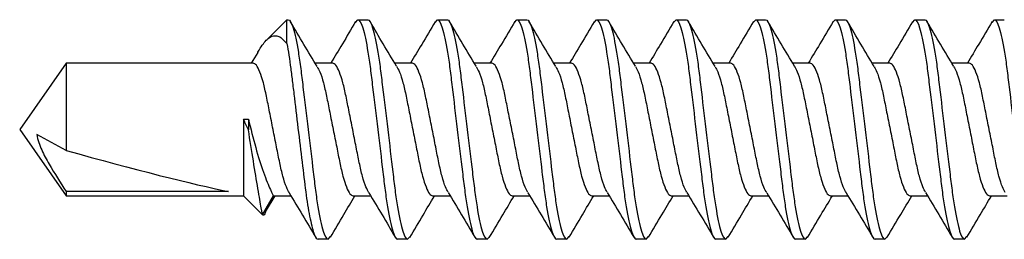
# Model space of a CAD drawing. Extents: x 2 to 27.5, y 2 to 35.
# Drawn here: x 13.2 to 13.9, y 20.1 to 20.2 of the extents above; entities that cross this region are included whole.
import ezdxf

# ---------------------------------------------------------------- set-up
doc = ezdxf.new("R2010")
doc.units = 0
doc.header["$MEASUREMENT"] = 0
doc.layers.add('A-SCREW', color=251, linetype='CONTINUOUS')

# ---------------------------------------------------------------- blocks, each defined once
blk = doc.blocks.new('A$C3584')
at = {"layer": 'A-SCREW', "color": 252}
for p, q in [((0.65625, 0.2), (0.65478, 0.19831)), ((0.65625, 0.2), (0.6625, 0.2)), ((0.70625, 0.2), (0.70475, 0.19827)), ((0.70625, 0.2), (0.7125, 0.2)), ((0.75625, 0.2), (0.75489, 0.19844)), ((0.75625, 0.2), (0.7625, 0.2)), ((0.80625, 0.2), (0.80476, 0.19829)), ((0.80625, 0.2), (0.8125, 0.2)), ((0.85625, 0.2), (0.85477, 0.19829)), ((0.85625, 0.2), (0.8625, 0.2)), ((0.90625, 0.2), (0.90475, 0.19827)), ((0.90625, 0.2), (0.9125, 0.2)), ((0.95625, 0.2), (0.95484, 0.19838)), ((0.95625, 0.2), (0.9625, 0.2)), ((1.00625, 0.2), (1.00488, 0.19842)), ((1.00625, 0.2), (1.0125, 0.2)), ((1.05625, 0.2), (1.05473, 0.19825)), ((1.05625, 0.2), (1.0625, 0.2)), ((1.09553, 0.18275), (1.08937, 0.17272)), ((1.09741, 0.18469), (1.0905, 0.17272)), ((1.10938, 0.17272), (1.09741, 0.18469)), ((0.6405, 0.17272), (0.62946, 0.17272)), ((0.6905, 0.17272), (0.67946, 0.17272)), ((0.7405, 0.17272), (0.72945, 0.17272)), ((0.7905, 0.17272), (0.77945, 0.17272)), ((0.8405, 0.17272), (0.82946, 0.17272)), ((0.8905, 0.17272), (0.87946, 0.17272)), ((0.9405, 0.17272), (0.92946, 0.17272)), ((0.9905, 0.17272), (0.97946, 0.17272)), ((1.0405, 0.17272), (1.02945, 0.17272)), ((1.0905, 0.17272), (1.07945, 0.17272)), ((1.22079, 0.17272), (1.10938, 0.17272)), ((1.10938, 0.12449), (1.10938, 0.17272)), ((1.11878, 0.16993), (1.22079, 0.16993)), ((1.25, 0.131), (1.22079, 0.17272)), ((1.22079, 0.16993), (1.22079, 0.17272)), ((1.22079, 0.08928), (1.22079, 0.14419)), ((1.10625, 0.12449), (1.10625, 0.13125)), ((1.22079, 0.08928), (1.25, 0.131)), ((1.10938, 0.12449), (1.10625, 0.12449)), ((0.65325, 0.08928), (0.66429, 0.08928)), ((0.70325, 0.08928), (0.71429, 0.08928)), ((0.75325, 0.08928), (0.7643, 0.08928)), ((0.80325, 0.08928), (0.81429, 0.08928)), ((0.85325, 0.08928), (0.86429, 0.08928)), ((0.90325, 0.08928), (0.91429, 0.08928)), ((0.95325, 0.08928), (0.96429, 0.08928)), ((1.00325, 0.08928), (1.0143, 0.08928)), ((1.05325, 0.08928), (1.06429, 0.08928)), ((1.1004, 0.08256), (1.10445, 0.08928)), ((1.10325, 0.08928), (1.22079, 0.08928)), ((1.0821, 0.07703), (1.0821, 0.062)), ((1.0821, 0.062), (1.0949, 0.07481)), ((0.6375, 0.062), (0.63125, 0.062)), ((0.63897, 0.06369), (0.6375, 0.062)), ((0.6875, 0.062), (0.68125, 0.062)), ((0.68902, 0.06375), (0.6875, 0.062)), ((0.7375, 0.062), (0.73125, 0.062)), ((0.73892, 0.06364), (0.7375, 0.062)), ((0.7875, 0.062), (0.78125, 0.062)), ((0.78885, 0.06356), (0.7875, 0.062)), ((0.8375, 0.062), (0.83125, 0.062)), ((0.83893, 0.06365), (0.8375, 0.062)), ((0.8875, 0.062), (0.88125, 0.062)), ((0.889, 0.06373), (0.8875, 0.062)), ((0.9375, 0.062), (0.93125, 0.062)), ((0.93896, 0.06368), (0.9375, 0.062)), ((0.9875, 0.062), (0.98125, 0.062)), ((0.98901, 0.06374), (0.9875, 0.062)), ((1.0375, 0.062), (1.03125, 0.062)), ((1.03895, 0.06367), (1.0375, 0.062)), ((1.0821, 0.062), (1.08125, 0.062))]:
    blk.add_line(p, q, dxfattribs=at)
blk.add_ellipse((1.2407, 0.131), major_axis=(0.14297, -0.04113), ratio=0.048755, start_param=1.724549, end_param=2.605956, dxfattribs=at)
for points, knots in [([(0.6375, 0.062), (0.6366, 0.062), (0.63555, 0.06368), (0.63334, 0.07067), (0.6322, 0.07598), (0.63061, 0.08566), (0.6301, 0.08916), (0.62916, 0.09645), (0.62871, 0.10025), (0.62723, 0.11254), (0.62612, 0.12176), (0.62388, 0.14024), (0.62277, 0.14946), (0.62129, 0.16175), (0.62084, 0.16555), (0.6199, 0.17284), (0.61939, 0.17634), (0.6178, 0.18602), (0.61666, 0.19133), (0.61445, 0.19832), (0.6134, 0.2), (0.6125, 0.2)], [0, 0, 0, 0, 0.125, 0.125, 0.25, 0.25, 0.3125, 0.3125, 0.375, 0.375, 0.5, 0.5, 0.625, 0.625, 0.6875, 0.6875, 0.75, 0.75, 0.875, 0.875, 1, 1, 1, 1]), ([(0.65481, 0.19876), (0.65203, 0.19404), (0.6469, 0.18533), (0.64169, 0.17668), (0.63929, 0.17272)], [0, 0, 0, 0, 0.541431, 1, 1, 1, 1]), ([(0.68125, 0.062), (0.68035, 0.062), (0.6793, 0.06368), (0.67709, 0.07067), (0.67595, 0.07598), (0.67436, 0.08566), (0.67385, 0.08916), (0.67291, 0.09645), (0.67246, 0.10025), (0.67098, 0.11254), (0.66987, 0.12176), (0.66763, 0.14024), (0.66652, 0.14946), (0.66504, 0.16175), (0.66459, 0.16555), (0.66365, 0.17284), (0.66314, 0.17634), (0.66155, 0.18602), (0.66041, 0.19133), (0.6582, 0.19832), (0.65715, 0.2), (0.65625, 0.2)], [0, 0, 0, 0, 0.125, 0.125, 0.25, 0.25, 0.3125, 0.3125, 0.375, 0.375, 0.5, 0.5, 0.625, 0.625, 0.6875, 0.6875, 0.75, 0.75, 0.875, 0.875, 1, 1, 1, 1]), ([(0.6875, 0.062), (0.6866, 0.062), (0.68555, 0.06368), (0.68334, 0.07067), (0.6822, 0.07598), (0.68061, 0.08566), (0.6801, 0.08916), (0.67916, 0.09645), (0.67871, 0.10025), (0.67723, 0.11254), (0.67612, 0.12176), (0.67388, 0.14024), (0.67277, 0.14946), (0.67129, 0.16175), (0.67084, 0.16555), (0.6699, 0.17284), (0.66939, 0.17634), (0.6678, 0.18602), (0.66666, 0.19133), (0.66445, 0.19832), (0.6634, 0.2), (0.6625, 0.2)], [0, 0, 0, 0, 0.125, 0.125, 0.25, 0.25, 0.3125, 0.3125, 0.375, 0.375, 0.5, 0.5, 0.625, 0.625, 0.6875, 0.6875, 0.75, 0.75, 0.875, 0.875, 1, 1, 1, 1]), ([(0.68078, 0.17052), (0.67797, 0.17518), (0.67231, 0.18454), (0.66676, 0.19397), (0.66397, 0.19871)], [0, 0, 0, 0, 0.497148, 1, 1, 1, 1]), ([(0.70478, 0.1987), (0.70199, 0.19396), (0.69687, 0.18527), (0.69166, 0.17664), (0.68929, 0.17272)], [0, 0, 0, 0, 0.545349, 1, 1, 1, 1]), ([(0.73125, 0.062), (0.73035, 0.062), (0.7293, 0.06368), (0.72709, 0.07067), (0.72595, 0.07598), (0.72436, 0.08566), (0.72385, 0.08916), (0.72291, 0.09645), (0.72246, 0.10025), (0.72098, 0.11254), (0.71987, 0.12176), (0.71763, 0.14024), (0.71652, 0.14946), (0.71504, 0.16175), (0.71459, 0.16555), (0.71365, 0.17284), (0.71314, 0.17634), (0.71155, 0.18602), (0.71041, 0.19133), (0.7082, 0.19832), (0.70715, 0.2), (0.70625, 0.2)], [0, 0, 0, 0, 0.125, 0.125, 0.25, 0.25, 0.3125, 0.3125, 0.375, 0.375, 0.5, 0.5, 0.625, 0.625, 0.6875, 0.6875, 0.75, 0.75, 0.875, 0.875, 1, 1, 1, 1]), ([(0.7375, 0.062), (0.7366, 0.062), (0.73555, 0.06368), (0.73334, 0.07067), (0.7322, 0.07598), (0.73061, 0.08566), (0.7301, 0.08916), (0.72916, 0.09645), (0.72871, 0.10025), (0.72723, 0.11254), (0.72612, 0.12176), (0.72388, 0.14024), (0.72277, 0.14946), (0.72129, 0.16175), (0.72084, 0.16555), (0.7199, 0.17284), (0.71939, 0.17634), (0.7178, 0.18602), (0.71666, 0.19133), (0.71445, 0.19832), (0.7134, 0.2), (0.7125, 0.2)], [0, 0, 0, 0, 0.125, 0.125, 0.25, 0.25, 0.3125, 0.3125, 0.375, 0.375, 0.5, 0.5, 0.625, 0.625, 0.6875, 0.6875, 0.75, 0.75, 0.875, 0.875, 1, 1, 1, 1]), ([(0.73056, 0.17087), (0.72779, 0.17546), (0.72223, 0.18468), (0.71674, 0.194), (0.71399, 0.19868)], [0, 0, 0, 0, 0.498226, 1, 1, 1, 1]), ([(0.75493, 0.19894), (0.75213, 0.1942), (0.74698, 0.18545), (0.74171, 0.17673), (0.7393, 0.17272)], [0, 0, 0, 0, 0.541024, 1, 1, 1, 1]), ([(0.78125, 0.062), (0.78035, 0.062), (0.7793, 0.06368), (0.77709, 0.07067), (0.77595, 0.07598), (0.77436, 0.08566), (0.77385, 0.08916), (0.77291, 0.09645), (0.77246, 0.10025), (0.77098, 0.11254), (0.76987, 0.12176), (0.76763, 0.14024), (0.76652, 0.14946), (0.76504, 0.16175), (0.76459, 0.16555), (0.76365, 0.17284), (0.76314, 0.17634), (0.76155, 0.18602), (0.76041, 0.19133), (0.7582, 0.19832), (0.75715, 0.2), (0.75625, 0.2)], [0, 0, 0, 0, 0.125, 0.125, 0.25, 0.25, 0.3125, 0.3125, 0.375, 0.375, 0.5, 0.5, 0.625, 0.625, 0.6875, 0.6875, 0.75, 0.75, 0.875, 0.875, 1, 1, 1, 1]), ([(0.7875, 0.062), (0.7866, 0.062), (0.78555, 0.06368), (0.78334, 0.07067), (0.7822, 0.07598), (0.78061, 0.08566), (0.7801, 0.08916), (0.77916, 0.09645), (0.77871, 0.10025), (0.77723, 0.11254), (0.77612, 0.12176), (0.77388, 0.14024), (0.77277, 0.14946), (0.77129, 0.16175), (0.77084, 0.16555), (0.7699, 0.17284), (0.76939, 0.17634), (0.7678, 0.18602), (0.76666, 0.19133), (0.76445, 0.19832), (0.7634, 0.2), (0.7625, 0.2)], [0, 0, 0, 0, 0.125, 0.125, 0.25, 0.25, 0.3125, 0.3125, 0.375, 0.375, 0.5, 0.5, 0.625, 0.625, 0.6875, 0.6875, 0.75, 0.75, 0.875, 0.875, 1, 1, 1, 1]), ([(0.78058, 0.17085), (0.77778, 0.17549), (0.77215, 0.18483), (0.76661, 0.19421), (0.76383, 0.19893)], [0, 0, 0, 0, 0.497485, 1, 1, 1, 1]), ([(0.80479, 0.19872), (0.80203, 0.19404), (0.7969, 0.18533), (0.7917, 0.17671), (0.7893, 0.17272)], [0, 0, 0, 0, 0.537522, 1, 1, 1, 1]), ([(0.83125, 0.062), (0.83035, 0.062), (0.8293, 0.06368), (0.82709, 0.07067), (0.82595, 0.07598), (0.82436, 0.08566), (0.82385, 0.08916), (0.82291, 0.09645), (0.82246, 0.10025), (0.82098, 0.11254), (0.81987, 0.12176), (0.81763, 0.14024), (0.81652, 0.14946), (0.81504, 0.16175), (0.81459, 0.16555), (0.81365, 0.17284), (0.81314, 0.17634), (0.81155, 0.18602), (0.81041, 0.19133), (0.8082, 0.19832), (0.80715, 0.2), (0.80625, 0.2)], [0, 0, 0, 0, 0.125, 0.125, 0.25, 0.25, 0.3125, 0.3125, 0.375, 0.375, 0.5, 0.5, 0.625, 0.625, 0.6875, 0.6875, 0.75, 0.75, 0.875, 0.875, 1, 1, 1, 1]), ([(0.8375, 0.062), (0.8366, 0.062), (0.83555, 0.06368), (0.83334, 0.07067), (0.8322, 0.07598), (0.83061, 0.08566), (0.8301, 0.08916), (0.82916, 0.09645), (0.82871, 0.10025), (0.82723, 0.11254), (0.82612, 0.12176), (0.82388, 0.14024), (0.82277, 0.14946), (0.82129, 0.16175), (0.82084, 0.16555), (0.8199, 0.17284), (0.81939, 0.17634), (0.8178, 0.18602), (0.81666, 0.19133), (0.81445, 0.19832), (0.8134, 0.2), (0.8125, 0.2)], [0, 0, 0, 0, 0.125, 0.125, 0.25, 0.25, 0.3125, 0.3125, 0.375, 0.375, 0.5, 0.5, 0.625, 0.625, 0.6875, 0.6875, 0.75, 0.75, 0.875, 0.875, 1, 1, 1, 1]), ([(0.83073, 0.17061), (0.8279, 0.17529), (0.82221, 0.18472), (0.81664, 0.19416), (0.81384, 0.19891)], [0, 0, 0, 0, 0.49682, 1, 1, 1, 1]), ([(0.8548, 0.19873), (0.85201, 0.19399), (0.84689, 0.1853), (0.84167, 0.17665), (0.83929, 0.17272)], [0, 0, 0, 0, 0.545036, 1, 1, 1, 1]), ([(0.88125, 0.062), (0.88035, 0.062), (0.8793, 0.06368), (0.87709, 0.07067), (0.87595, 0.07598), (0.87436, 0.08566), (0.87385, 0.08916), (0.87291, 0.09645), (0.87246, 0.10025), (0.87098, 0.11254), (0.86987, 0.12176), (0.86763, 0.14024), (0.86652, 0.14946), (0.86504, 0.16175), (0.86459, 0.16555), (0.86365, 0.17284), (0.86314, 0.17634), (0.86155, 0.18602), (0.86041, 0.19133), (0.8582, 0.19832), (0.85715, 0.2), (0.85625, 0.2)], [0, 0, 0, 0, 0.125, 0.125, 0.25, 0.25, 0.3125, 0.3125, 0.375, 0.375, 0.5, 0.5, 0.625, 0.625, 0.6875, 0.6875, 0.75, 0.75, 0.875, 0.875, 1, 1, 1, 1]), ([(0.8875, 0.062), (0.8866, 0.062), (0.88555, 0.06368), (0.88334, 0.07067), (0.8822, 0.07598), (0.88061, 0.08566), (0.8801, 0.08916), (0.87916, 0.09645), (0.87871, 0.10025), (0.87723, 0.11254), (0.87612, 0.12176), (0.87388, 0.14024), (0.87277, 0.14946), (0.87129, 0.16175), (0.87084, 0.16555), (0.8699, 0.17284), (0.86939, 0.17634), (0.8678, 0.18602), (0.86666, 0.19133), (0.86445, 0.19832), (0.8634, 0.2), (0.8625, 0.2)], [0, 0, 0, 0, 0.125, 0.125, 0.25, 0.25, 0.3125, 0.3125, 0.375, 0.375, 0.5, 0.5, 0.625, 0.625, 0.6875, 0.6875, 0.75, 0.75, 0.875, 0.875, 1, 1, 1, 1]), ([(0.88077, 0.17054), (0.87796, 0.17519), (0.87232, 0.18453), (0.86678, 0.19394), (0.86399, 0.19867)], [0, 0, 0, 0, 0.4973204, 1, 1, 1, 1]), ([(0.90478, 0.1987), (0.902, 0.19398), (0.89688, 0.18529), (0.89167, 0.17666), (0.88929, 0.17272)], [0, 0, 0, 0, 0.542989, 1, 1, 1, 1]), ([(0.93125, 0.062), (0.93035, 0.062), (0.9293, 0.06368), (0.92709, 0.07067), (0.92595, 0.07598), (0.92436, 0.08566), (0.92385, 0.08916), (0.92291, 0.09645), (0.92246, 0.10025), (0.92098, 0.11254), (0.91987, 0.12176), (0.91763, 0.14024), (0.91652, 0.14946), (0.91504, 0.16175), (0.91459, 0.16555), (0.91365, 0.17284), (0.91314, 0.17634), (0.91155, 0.18602), (0.91041, 0.19133), (0.9082, 0.19832), (0.90715, 0.2), (0.90625, 0.2)], [0, 0, 0, 0, 0.125, 0.125, 0.25, 0.25, 0.3125, 0.3125, 0.375, 0.375, 0.5, 0.5, 0.625, 0.625, 0.6875, 0.6875, 0.75, 0.75, 0.875, 0.875, 1, 1, 1, 1]), ([(0.9375, 0.062), (0.9366, 0.062), (0.93555, 0.06368), (0.93334, 0.07067), (0.9322, 0.07598), (0.93061, 0.08566), (0.9301, 0.08916), (0.92916, 0.09645), (0.92871, 0.10025), (0.92723, 0.11254), (0.92612, 0.12176), (0.92388, 0.14024), (0.92277, 0.14946), (0.92129, 0.16175), (0.92084, 0.16555), (0.9199, 0.17284), (0.91939, 0.17634), (0.9178, 0.18602), (0.91666, 0.19133), (0.91445, 0.19832), (0.9134, 0.2), (0.9125, 0.2)], [0, 0, 0, 0, 0.125, 0.125, 0.25, 0.25, 0.3125, 0.3125, 0.375, 0.375, 0.5, 0.5, 0.625, 0.625, 0.6875, 0.6875, 0.75, 0.75, 0.875, 0.875, 1, 1, 1, 1]), ([(0.93067, 0.1707), (0.92788, 0.17533), (0.92226, 0.18464), (0.91673, 0.19402), (0.91395, 0.19873)], [0, 0, 0, 0, 0.4976099, 1, 1, 1, 1]), ([(0.95487, 0.19886), (0.95207, 0.1941), (0.94693, 0.18538), (0.94168, 0.17668), (0.93929, 0.17272)], [0, 0, 0, 0, 0.54539, 1, 1, 1, 1]), ([(0.98125, 0.062), (0.98035, 0.062), (0.9793, 0.06368), (0.97709, 0.07067), (0.97595, 0.07598), (0.97436, 0.08566), (0.97385, 0.08916), (0.97291, 0.09645), (0.97246, 0.10025), (0.97098, 0.11254), (0.96987, 0.12176), (0.96763, 0.14024), (0.96652, 0.14946), (0.96504, 0.16175), (0.96459, 0.16555), (0.96365, 0.17284), (0.96314, 0.17634), (0.96155, 0.18602), (0.96041, 0.19133), (0.9582, 0.19832), (0.95715, 0.2), (0.95625, 0.2)], [0, 0, 0, 0, 0.125, 0.125, 0.25, 0.25, 0.3125, 0.3125, 0.375, 0.375, 0.5, 0.5, 0.625, 0.625, 0.6875, 0.6875, 0.75, 0.75, 0.875, 0.875, 1, 1, 1, 1]), ([(0.9875, 0.062), (0.9866, 0.062), (0.98555, 0.06368), (0.98334, 0.07067), (0.9822, 0.07598), (0.98061, 0.08566), (0.9801, 0.08916), (0.97916, 0.09645), (0.97871, 0.10025), (0.97723, 0.11254), (0.97612, 0.12176), (0.97388, 0.14024), (0.97277, 0.14946), (0.97129, 0.16175), (0.97084, 0.16555), (0.9699, 0.17284), (0.96939, 0.17634), (0.9678, 0.18602), (0.96666, 0.19133), (0.96445, 0.19832), (0.9634, 0.2), (0.9625, 0.2)], [0, 0, 0, 0, 0.125, 0.125, 0.25, 0.25, 0.3125, 0.3125, 0.375, 0.375, 0.5, 0.5, 0.625, 0.625, 0.6875, 0.6875, 0.75, 0.75, 0.875, 0.875, 1, 1, 1, 1]), ([(0.98077, 0.17054), (0.97796, 0.1752), (0.9723, 0.18457), (0.96674, 0.19399), (0.96395, 0.19873)], [0, 0, 0, 0, 0.4971517, 1, 1, 1, 1]), ([(1.00491, 0.19891), (1.00213, 0.1942), (0.99697, 0.18545), (0.99172, 0.17674), (0.9893, 0.17272)], [0, 0, 0, 0, 0.538543, 1, 1, 1, 1]), ([(1.03125, 0.062), (1.03035, 0.062), (1.0293, 0.06368), (1.02709, 0.07067), (1.02595, 0.07598), (1.02436, 0.08566), (1.02385, 0.08916), (1.02291, 0.09645), (1.02246, 0.10025), (1.02098, 0.11254), (1.01987, 0.12176), (1.01763, 0.14024), (1.01652, 0.14946), (1.01504, 0.16175), (1.01459, 0.16555), (1.01365, 0.17284), (1.01314, 0.17634), (1.01155, 0.18602), (1.01041, 0.19133), (1.0082, 0.19832), (1.00715, 0.2), (1.00625, 0.2)], [0, 0, 0, 0, 0.125, 0.125, 0.25, 0.25, 0.3125, 0.3125, 0.375, 0.375, 0.5, 0.5, 0.625, 0.625, 0.6875, 0.6875, 0.75, 0.75, 0.875, 0.875, 1, 1, 1, 1]), ([(1.0375, 0.062), (1.0366, 0.062), (1.03555, 0.06368), (1.03334, 0.07067), (1.0322, 0.07598), (1.03061, 0.08566), (1.0301, 0.08916), (1.02916, 0.09645), (1.02871, 0.10025), (1.02723, 0.11254), (1.02612, 0.12176), (1.02388, 0.14024), (1.02277, 0.14946), (1.02129, 0.16175), (1.02084, 0.16555), (1.0199, 0.17284), (1.01939, 0.17634), (1.0178, 0.18602), (1.01666, 0.19133), (1.01445, 0.19832), (1.0134, 0.2), (1.0125, 0.2)], [0, 0, 0, 0, 0.125, 0.125, 0.25, 0.25, 0.3125, 0.3125, 0.375, 0.375, 0.5, 0.5, 0.625, 0.625, 0.6875, 0.6875, 0.75, 0.75, 0.875, 0.875, 1, 1, 1, 1]), ([(1.03058, 0.17084), (1.02781, 0.17544), (1.02224, 0.18466), (1.01675, 0.19399), (1.01399, 0.19867)], [0, 0, 0, 0, 0.498181, 1, 1, 1, 1]), ([(1.05476, 0.19867), (1.05197, 0.19393), (1.04686, 0.18525), (1.04166, 0.17664), (1.03929, 0.17272)], [0, 0, 0, 0, 0.545382, 1, 1, 1, 1]), ([(1.08125, 0.062), (1.08035, 0.062), (1.0793, 0.06368), (1.07709, 0.07067), (1.07595, 0.07598), (1.07436, 0.08566), (1.07385, 0.08916), (1.07291, 0.09645), (1.07246, 0.10025), (1.07098, 0.11254), (1.06987, 0.12176), (1.06763, 0.14024), (1.06652, 0.14946), (1.06504, 0.16175), (1.06459, 0.16555), (1.06365, 0.17284), (1.06314, 0.17634), (1.06155, 0.18602), (1.06041, 0.19133), (1.0582, 0.19832), (1.05715, 0.2), (1.05625, 0.2)], [0, 0, 0, 0, 0.125, 0.125, 0.25, 0.25, 0.3125, 0.3125, 0.375, 0.375, 0.5, 0.5, 0.625, 0.625, 0.6875, 0.6875, 0.75, 0.75, 0.875, 0.875, 1, 1, 1, 1]), ([(1.0821, 0.07703), (1.08123, 0.08154), (1.0804, 0.08689), (1.07928, 0.0955), (1.07893, 0.09843), (1.07818, 0.1047), (1.07778, 0.10799), (1.07654, 0.11824), (1.07566, 0.12555), (1.0739, 0.14009), (1.07303, 0.14731), (1.07142, 0.16063), (1.07074, 0.16661), (1.06919, 0.1778), (1.06834, 0.18293), (1.0666, 0.19137), (1.06571, 0.19466), (1.06401, 0.19898), (1.06321, 0.2), (1.0625, 0.2)], [0, 0, 0, 0, 0.125, 0.125, 0.1875, 0.1875, 0.25, 0.25, 0.375, 0.375, 0.5, 0.5, 0.625, 0.625, 0.75, 0.75, 0.875, 0.875, 1, 1, 1, 1]), ([(1.08056, 0.17087), (1.07777, 0.17551), (1.07215, 0.18482), (1.06662, 0.1942), (1.06385, 0.1989)], [0, 0, 0, 0, 0.4976258, 1, 1, 1, 1]), ([(1.09562, 0.1827), (1.09576, 0.18313), (1.09638, 0.18508), (1.09696, 0.18486), (1.09741, 0.18469)], [0, 0, 0, 0, 0.225119, 1, 1, 1, 1]), ([(1.09741, 0.18469), (1.09741, 0.18469), (1.09768, 0.18315), (1.09844, 0.17887), (1.09875, 0.17709), (1.09946, 0.173), (1.09985, 0.1707), (1.10202, 0.15796), (1.10423, 0.14434), (1.10625, 0.13125)], [0, 0, 0, 0, 0.25, 0.25, 0.375, 0.375, 0.5, 0.5, 1, 1, 1, 1]), ([(0.63063, 0.17057), (0.63122, 0.16956), (0.63254, 0.16731), (0.63462, 0.16075), (0.63658, 0.1521), (0.63855, 0.14197), (0.64075, 0.131), (0.64295, 0.12003), (0.64492, 0.10991), (0.64688, 0.10119), (0.64908, 0.09448), (0.65129, 0.0901), (0.6526, 0.08955), (0.65325, 0.08928)], [0, 0, 0, 0, 0.076665, 0.170715, 0.261332, 0.351949, 0.445999, 0.540049, 0.630666, 0.721283, 0.815333, 0.909383, 1, 1, 1, 1]), ([(0.66306, 0.09155), (0.66249, 0.09253), (0.66118, 0.09474), (0.65913, 0.10125), (0.65717, 0.10989), (0.6552, 0.12003), (0.653, 0.131), (0.6508, 0.14197), (0.64883, 0.15209), (0.64687, 0.16081), (0.64467, 0.16752), (0.64246, 0.1719), (0.64115, 0.17245), (0.6405, 0.17272)], [0, 0, 0, 0, 0.074173, 0.168477, 0.259338, 0.3502, 0.444504, 0.538807, 0.629669, 0.720531, 0.814835, 0.909138, 1, 1, 1, 1]), ([(0.68075, 0.17034), (0.6813, 0.16939), (0.68258, 0.1672), (0.68462, 0.16075), (0.68658, 0.15211), (0.68855, 0.14197), (0.69075, 0.131), (0.69295, 0.12003), (0.69492, 0.10991), (0.69688, 0.10119), (0.69908, 0.09448), (0.70129, 0.0901), (0.7026, 0.08955), (0.70325, 0.08928)], [0, 0, 0, 0, 0.071865, 0.166403, 0.257492, 0.34858, 0.443119, 0.537657, 0.628746, 0.719834, 0.814373, 0.908912, 1, 1, 1, 1]), ([(0.71303, 0.09161), (0.71247, 0.09257), (0.71118, 0.09477), (0.70913, 0.10125), (0.70717, 0.10989), (0.7052, 0.12003), (0.703, 0.131), (0.7008, 0.14197), (0.69883, 0.15209), (0.69687, 0.16081), (0.69467, 0.16752), (0.69246, 0.1719), (0.69115, 0.17245), (0.6905, 0.17272)], [0, 0, 0, 0, 0.073033, 0.167453, 0.258426, 0.3494, 0.44382, 0.538239, 0.629213, 0.720187, 0.814607, 0.909026, 1, 1, 1, 1]), ([(0.73052, 0.17077), (0.73115, 0.1697), (0.73251, 0.16741), (0.73462, 0.16076), (0.73658, 0.1521), (0.73855, 0.14197), (0.74075, 0.131), (0.74295, 0.12003), (0.74492, 0.10991), (0.74688, 0.10119), (0.74908, 0.09448), (0.75129, 0.0901), (0.7526, 0.08955), (0.75325, 0.08928)], [0, 0, 0, 0, 0.080753, 0.174386, 0.264603, 0.354819, 0.448452, 0.542085, 0.632301, 0.722517, 0.816151, 0.909784, 1, 1, 1, 1]), ([(0.76322, 0.09124), (0.7626, 0.0923), (0.76124, 0.09459), (0.75913, 0.10124), (0.75717, 0.1099), (0.7552, 0.12003), (0.753, 0.131), (0.7508, 0.14197), (0.74883, 0.15209), (0.74687, 0.16081), (0.74467, 0.16752), (0.74246, 0.1719), (0.74115, 0.17245), (0.7405, 0.17272)], [0, 0, 0, 0, 0.080631, 0.174277, 0.264505, 0.354733, 0.448379, 0.542025, 0.632253, 0.722481, 0.816126, 0.909772, 1, 1, 1, 1]), ([(0.78054, 0.17075), (0.78116, 0.16969), (0.78251, 0.1674), (0.78462, 0.16076), (0.78658, 0.1521), (0.78855, 0.14197), (0.79075, 0.131), (0.79295, 0.12003), (0.79492, 0.10991), (0.79688, 0.10119), (0.79908, 0.09448), (0.80129, 0.0901), (0.8026, 0.08955), (0.80325, 0.08928)], [0, 0, 0, 0, 0.080306, 0.1739848, 0.2642448, 0.3545048, 0.4481836, 0.5418624, 0.6321224, 0.7223824, 0.8160612, 0.9097401, 1, 1, 1, 1]), ([(0.813, 0.09167), (0.81244, 0.09261), (0.81116, 0.0948), (0.80913, 0.10125), (0.80717, 0.10989), (0.8052, 0.12003), (0.803, 0.131), (0.8008, 0.14197), (0.79883, 0.15209), (0.79687, 0.16081), (0.79467, 0.16752), (0.79246, 0.1719), (0.79115, 0.17245), (0.7905, 0.17272)], [0, 0, 0, 0, 0.071725, 0.166278, 0.25738, 0.348482, 0.443035, 0.537588, 0.62869, 0.719792, 0.814345, 0.908898, 1, 1, 1, 1]), ([(0.83069, 0.17045), (0.83126, 0.16948), (0.83256, 0.16726), (0.83462, 0.16075), (0.83658, 0.15211), (0.83855, 0.14197), (0.84075, 0.131), (0.84295, 0.12003), (0.84492, 0.10991), (0.84688, 0.10119), (0.84908, 0.09448), (0.85129, 0.0901), (0.8526, 0.08955), (0.85325, 0.08928)], [0, 0, 0, 0, 0.074308, 0.168598, 0.259446, 0.350295, 0.444585, 0.538874, 0.629723, 0.720572, 0.814862, 0.909151, 1, 1, 1, 1]), ([(0.86311, 0.09145), (0.86252, 0.09245), (0.8612, 0.09469), (0.85913, 0.10125), (0.85717, 0.10989), (0.8552, 0.12003), (0.853, 0.131), (0.8508, 0.14197), (0.84883, 0.15209), (0.84687, 0.16081), (0.84467, 0.16752), (0.84246, 0.1719), (0.84115, 0.17245), (0.8405, 0.17272)], [0, 0, 0, 0, 0.076396, 0.170473, 0.261116, 0.35176, 0.445837, 0.539914, 0.630558, 0.721202, 0.815279, 0.909356, 1, 1, 1, 1]), ([(0.88074, 0.17036), (0.88129, 0.16941), (0.88258, 0.16721), (0.88462, 0.16075), (0.88658, 0.15211), (0.88855, 0.14197), (0.89075, 0.131), (0.89295, 0.12003), (0.89492, 0.10991), (0.89688, 0.10119), (0.89908, 0.09448), (0.90129, 0.0901), (0.9026, 0.08955), (0.90325, 0.08928)], [0, 0, 0, 0, 0.0723484, 0.1668378, 0.2578788, 0.3489197, 0.4434091, 0.5378984, 0.6289394, 0.7199803, 0.8144697, 0.9089591, 1, 1, 1, 1]), ([(0.91301, 0.09164), (0.91245, 0.09259), (0.91117, 0.09479), (0.90913, 0.10125), (0.90717, 0.10989), (0.9052, 0.12003), (0.903, 0.131), (0.9008, 0.14197), (0.89883, 0.15209), (0.89687, 0.16081), (0.89467, 0.16752), (0.89246, 0.1719), (0.89115, 0.17245), (0.8905, 0.17272)], [0, 0, 0, 0, 0.0722894, 0.1667848, 0.2578315, 0.3488782, 0.4433736, 0.537869, 0.6289158, 0.7199625, 0.8144579, 0.9089533, 1, 1, 1, 1]), ([(0.93064, 0.17055), (0.93123, 0.16955), (0.93255, 0.16731), (0.93462, 0.16075), (0.93658, 0.1521), (0.93855, 0.14197), (0.94075, 0.131), (0.94295, 0.12003), (0.94492, 0.10991), (0.94688, 0.10119), (0.94908, 0.09448), (0.95129, 0.0901), (0.9526, 0.08955), (0.95325, 0.08928)], [0, 0, 0, 0, 0.0763618, 0.1704424, 0.2610895, 0.3517365, 0.4458171, 0.5398977, 0.6305447, 0.7211918, 0.8152724, 0.9093529, 1, 1, 1, 1]), ([(0.96312, 0.09143), (0.96253, 0.09244), (0.96121, 0.09469), (0.95913, 0.10125), (0.95717, 0.10989), (0.9552, 0.12003), (0.953, 0.131), (0.9508, 0.14197), (0.94883, 0.15209), (0.94687, 0.16081), (0.94467, 0.16752), (0.94246, 0.1719), (0.94115, 0.17245), (0.9405, 0.17272)], [0, 0, 0, 0, 0.076669, 0.170718, 0.261335, 0.351952, 0.446001, 0.540051, 0.630668, 0.721284, 0.815334, 0.909383, 1, 1, 1, 1]), ([(0.98074, 0.17036), (0.98129, 0.16941), (0.98258, 0.16721), (0.98462, 0.16075), (0.98658, 0.15211), (0.98855, 0.14197), (0.99075, 0.131), (0.99295, 0.12003), (0.99492, 0.10991), (0.99688, 0.10119), (0.99908, 0.09448), (1.00129, 0.0901), (1.0026, 0.08955), (1.00325, 0.08928)], [0, 0, 0, 0, 0.072412, 0.166895, 0.25793, 0.348964, 0.443447, 0.53793, 0.628965, 0.72, 0.814482, 0.908965, 1, 1, 1, 1]), ([(1.01324, 0.09121), (1.0126, 0.09228), (1.01125, 0.09458), (1.00913, 0.10124), (1.00717, 0.1099), (1.0052, 0.12003), (1.003, 0.131), (1.0008, 0.14197), (0.99883, 0.15209), (0.99687, 0.16081), (0.99467, 0.16752), (0.99246, 0.1719), (0.99115, 0.17245), (0.9905, 0.17272)], [0, 0, 0, 0, 0.081206, 0.174793, 0.264965, 0.355137, 0.448724, 0.542311, 0.632482, 0.722654, 0.816241, 0.909828, 1, 1, 1, 1]), ([(1.03054, 0.17073), (1.03116, 0.16968), (1.03251, 0.16739), (1.03462, 0.16076), (1.03658, 0.1521), (1.03855, 0.14197), (1.04075, 0.131), (1.04295, 0.12003), (1.04492, 0.10991), (1.04688, 0.10119), (1.04908, 0.09448), (1.05129, 0.0901), (1.0526, 0.08955), (1.05325, 0.08928)], [0, 0, 0, 0, 0.0800621, 0.1737658, 0.2640497, 0.3543336, 0.4480373, 0.5417409, 0.6320248, 0.7223088, 0.8160124, 0.9097161, 1, 1, 1, 1]), ([(1.06301, 0.09166), (1.06245, 0.0926), (1.06117, 0.09479), (1.05913, 0.10125), (1.05717, 0.10989), (1.0552, 0.12003), (1.053, 0.131), (1.0508, 0.14197), (1.04883, 0.15209), (1.04687, 0.16081), (1.04467, 0.16752), (1.04246, 0.1719), (1.04115, 0.17245), (1.0405, 0.17272)], [0, 0, 0, 0, 0.0720367, 0.1665578, 0.2576294, 0.3487009, 0.443222, 0.5377431, 0.6288147, 0.7198862, 0.8144073, 0.9089285, 1, 1, 1, 1]), ([(1.08052, 0.17077), (1.08115, 0.16971), (1.08251, 0.16741), (1.08462, 0.16076), (1.08658, 0.1521), (1.08855, 0.14197), (1.09075, 0.131), (1.09295, 0.12003), (1.09492, 0.10991), (1.09688, 0.10119), (1.09908, 0.09448), (1.10129, 0.0901), (1.1026, 0.08955), (1.10325, 0.08928)], [0, 0, 0, 0, 0.080905, 0.174523, 0.264724, 0.354925, 0.448543, 0.542161, 0.632362, 0.722563, 0.816181, 0.909799, 1, 1, 1, 1]), ([(1.10625, 0.12449), (1.10484, 0.13047), (1.1033, 0.13656), (1.10009, 0.14798), (1.0984, 0.15336), (1.0952, 0.16242), (1.09365, 0.16617), (1.09128, 0.17132), (1.0905, 0.17272), (1.0905, 0.17272)], [0, 0, 0, 0, 0.25, 0.25, 0.5, 0.5, 0.75, 0.75, 1, 1, 1, 1]), ([(1.23926, 0.13419), (1.23877, 0.13756), (1.23759, 0.14072), (1.23478, 0.1469), (1.23317, 0.14986), (1.22812, 0.15862), (1.22447, 0.16429), (1.22079, 0.16993)], [0, 0, 0, 0, 0.25, 0.25, 0.5, 0.5, 1, 1, 1, 1]), ([(0.63894, 0.06324), (0.64172, 0.06797), (0.64685, 0.07668), (0.65207, 0.08533), (0.65446, 0.08928)], [0, 0, 0, 0, 0.543499, 1, 1, 1, 1]), ([(0.66302, 0.09139), (0.66583, 0.08675), (0.67146, 0.07743), (0.67699, 0.06803), (0.67977, 0.06331)], [0, 0, 0, 0, 0.497468, 1, 1, 1, 1]), ([(0.68899, 0.06333), (0.69178, 0.06806), (0.69689, 0.07675), (0.70209, 0.08536), (0.70446, 0.08928)], [0, 0, 0, 0, 0.545578, 1, 1, 1, 1]), ([(0.71299, 0.09144), (0.71582, 0.08675), (0.72152, 0.07733), (0.72708, 0.06788), (0.72988, 0.06312)], [0, 0, 0, 0, 0.496771, 1, 1, 1, 1]), ([(0.73889, 0.06317), (0.74166, 0.06786), (0.74681, 0.0766), (0.75203, 0.08527), (0.75445, 0.08928)], [0, 0, 0, 0, 0.537337, 1, 1, 1, 1]), ([(0.76318, 0.09114), (0.76598, 0.0865), (0.7716, 0.07718), (0.77712, 0.06781), (0.7799, 0.0631)], [0, 0, 0, 0, 0.497613, 1, 1, 1, 1]), ([(0.78882, 0.06305), (0.79161, 0.06779), (0.79677, 0.07654), (0.80204, 0.08527), (0.80445, 0.08928)], [0, 0, 0, 0, 0.540823, 1, 1, 1, 1]), ([(0.81296, 0.09149), (0.81577, 0.08684), (0.82143, 0.07748), (0.82697, 0.06806), (0.82976, 0.06333)], [0, 0, 0, 0, 0.497244, 1, 1, 1, 1]), ([(0.8389, 0.06318), (0.8417, 0.06793), (0.84683, 0.07665), (0.85208, 0.08533), (0.85446, 0.08928)], [0, 0, 0, 0, 0.545914, 1, 1, 1, 1]), ([(0.86308, 0.0913), (0.86588, 0.08666), (0.87151, 0.07734), (0.87704, 0.06795), (0.87982, 0.06323)], [0, 0, 0, 0, 0.4975056, 1, 1, 1, 1]), ([(0.88898, 0.06331), (0.89176, 0.06803), (0.89687, 0.07672), (0.90208, 0.08534), (0.90446, 0.08928)], [0, 0, 0, 0, 0.5435033, 1, 1, 1, 1]), ([(0.91298, 0.09146), (0.91579, 0.08682), (0.92143, 0.07748), (0.92697, 0.06806), (0.92976, 0.06333)], [0, 0, 0, 0, 0.497318, 1, 1, 1, 1]), ([(0.93893, 0.06322), (0.94171, 0.06795), (0.94684, 0.07666), (0.95207, 0.08532), (0.95446, 0.08928)], [0, 0, 0, 0, 0.542332, 1, 1, 1, 1]), ([(0.96308, 0.09129), (0.9659, 0.08662), (0.97157, 0.07723), (0.97713, 0.0678), (0.97992, 0.06307)], [0, 0, 0, 0, 0.4970253, 1, 1, 1, 1]), ([(0.98898, 0.06332), (0.99177, 0.06806), (0.99688, 0.07674), (1.00209, 0.08536), (1.00446, 0.08928)], [0, 0, 0, 0, 0.545758, 1, 1, 1, 1]), ([(1.0132, 0.09112), (1.01598, 0.08651), (1.02155, 0.07726), (1.02705, 0.06792), (1.02982, 0.06324)], [0, 0, 0, 0, 0.498054, 1, 1, 1, 1]), ([(1.03892, 0.06322), (1.04169, 0.06791), (1.04683, 0.07663), (1.05204, 0.08528), (1.05445, 0.08928)], [0, 0, 0, 0, 0.537268, 1, 1, 1, 1]), ([(1.06297, 0.09147), (1.06579, 0.08682), (1.07145, 0.07745), (1.077, 0.06802), (1.07979, 0.06328)], [0, 0, 0, 0, 0.497144, 1, 1, 1, 1]), ([(1.10038, 0.08257), (1.10034, 0.0825), (1.09932, 0.08062), (1.09751, 0.07791), (1.09502, 0.07473), (1.09256, 0.07277), (1.08988, 0.07187), (1.08629, 0.0723), (1.08375, 0.07516), (1.0821, 0.07703)], [0, 0, 0, 0, 0.0052045, 0.1395077, 0.2710151, 0.4056137, 0.5566838, 0.7108079, 1, 1, 1, 1])]:
    blk.add_open_spline(points, degree=3, knots=knots, dxfattribs=at)
for points in [[(1.22079, 0.14419), (1.22696, 0.14085), (1.23314, 0.13751), (1.23926, 0.13419)], [(1.10625, 0.13125), (1.1073, 0.1289), (1.10834, 0.12665), (1.10938, 0.12449)]]:
    blk.add_open_spline(points, degree=3, dxfattribs=at)

msp = doc.modelspace()

# ---------------------------------------------------------------- block references
at = {"layer": 'A-SCREW', "rotation": 180}
msp.add_blockref('A$C3584', (14.48781, 20.30788), dxfattribs=at)

doc.saveas('drawing.dxf')
